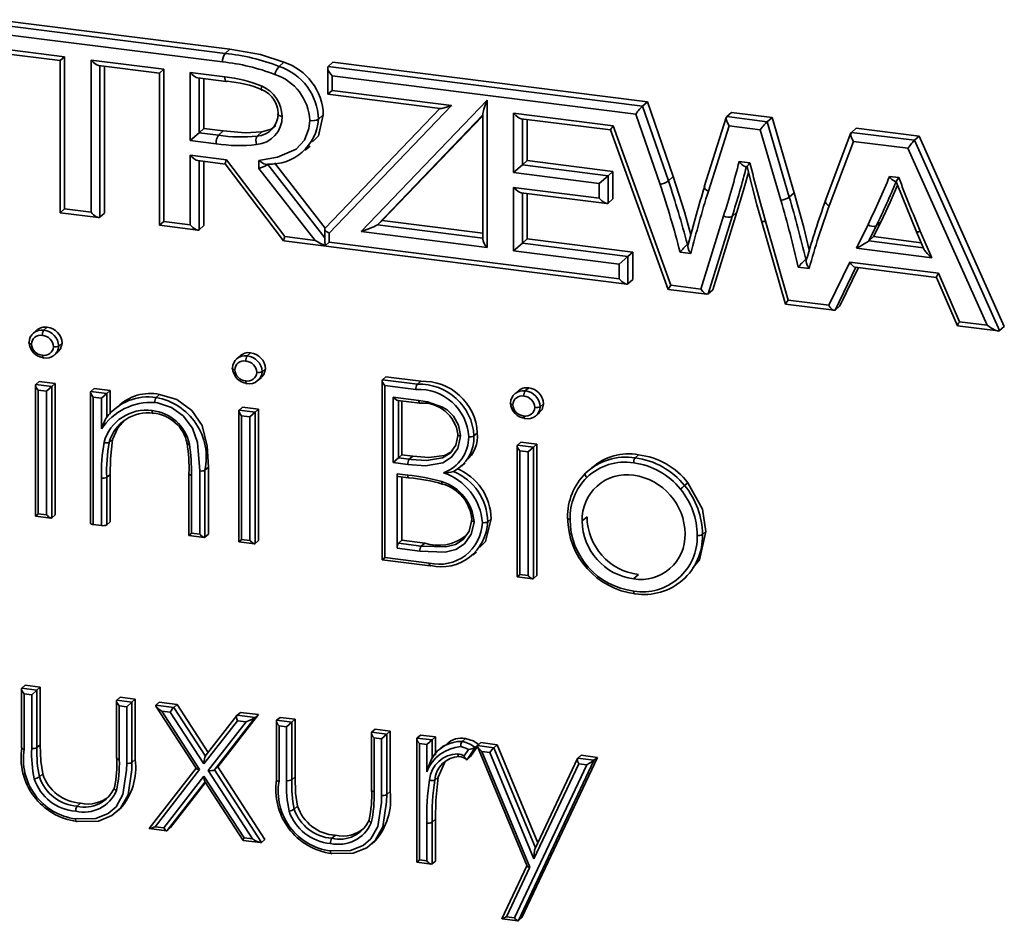
# Model space of a CAD drawing. Units: millimetres. Extents: x 0 to 6300, y 0 to 4455.
# Drawn here: x 5313 to 5386, y 1542 to 1609 of the extents above; entities that cross this region are included whole.
import ezdxf

# ---------------------------------------------------------------- set-up
doc = ezdxf.new("R2010")
doc.units = ezdxf.units.MM
doc.header["$LTSCALE"] = 15
doc.layers.add('KONTUR', color=7, linetype='Continuous', lineweight=35)

msp = doc.modelspace()

# ---------------------------------------------------------------- linework, layer by layer
at = {"layer": 'KONTUR', "color": 7, "linetype": 'Continuous', "lineweight": 35}
for p, q in [((5311.321, 1608.289), (5328.497, 1606.125)), ((5311.675, 1608.601), (5328.85, 1606.437)), ((5328.32, 1605.498), (5311.612, 1607.603)), ((5311.456, 1606.543), (5316.701, 1605.882)), ((5312.008, 1606.148), (5316.378, 1605.597)), ((5328.497, 1606.125), (5328.85, 1606.437)), ((5316.701, 1605.882), (5316.378, 1605.597)), ((5316.378, 1605.597), (5316.378, 1594.42)), ((5316.701, 1605.882), (5316.701, 1594.705)), ((5318.651, 1605.636), (5323.994, 1604.963)), ((5318.651, 1594.46), (5318.651, 1605.636)), ((5332.469, 1605.172), (5332.823, 1605.484)), ((5336.073, 1605.171), (5336.426, 1605.483)), ((5336.426, 1605.483), (5359.533, 1602.572)), ((5319.203, 1605.241), (5323.671, 1604.678)), ((5319.296, 1605.229), (5319.296, 1594.085)), ((5319.649, 1605.185), (5319.649, 1594.397)), ((5323.994, 1604.963), (5323.671, 1604.678)), ((5323.671, 1604.678), (5323.671, 1593.501)), ((5323.994, 1604.963), (5323.994, 1593.787)), ((5325.944, 1604.718), (5328.476, 1604.399)), ((5325.944, 1599.73), (5325.944, 1604.718)), ((5336.04, 1605.082), (5336.04, 1603.12)), ((5336.073, 1605.171), (5359.179, 1602.26)), ((5326.496, 1604.322), (5328.588, 1604.059)), ((5326.589, 1604.311), (5326.589, 1600.298)), ((5326.942, 1604.266), (5326.942, 1600.61)), ((5336.364, 1604.485), (5336.364, 1603.405)), ((5358.675, 1601.674), (5336.364, 1604.485)), ((5336.364, 1603.405), (5336.04, 1603.12)), ((5336.04, 1603.12), (5344.309, 1602.078)), ((5336.364, 1603.405), (5345.149, 1602.298)), ((5338.503, 1593.038), (5347.754, 1602.69)), ((5347.754, 1602.69), (5347.754, 1591.873)), ((5359.179, 1602.26), (5359.533, 1602.572)), ((5359.533, 1602.572), (5361.429, 1597.075)), ((5344.277, 1602.082), (5335.854, 1593.295)), ((5345.149, 1602.298), (5336.152, 1592.912)), ((5347.43, 1601.659), (5347.43, 1592.47)), ((5349.704, 1601.724), (5357.015, 1600.803)), ((5349.704, 1597.368), (5349.704, 1601.724)), ((5360.458, 1596.505), (5358.675, 1601.674)), ((5359.179, 1602.26), (5361.076, 1596.763)), ((5365.362, 1601.481), (5365.715, 1601.793)), ((5365.715, 1601.793), (5368.685, 1601.419)), ((5335.366, 1601.294), (5335.72, 1601.605)), ((5347.43, 1601.602), (5339.7, 1593.537)), ((5347.43, 1601.545), (5340.054, 1593.849)), ((5350.255, 1601.329), (5356.826, 1600.501)), ((5350.348, 1601.317), (5350.348, 1597.936)), ((5350.702, 1601.273), (5350.702, 1598.248)), ((5365.329, 1601.428), (5363.708, 1596.314)), ((5365.362, 1601.481), (5368.331, 1601.107)), ((5368.331, 1601.107), (5368.685, 1601.419)), ((5368.331, 1601.107), (5369.958, 1595.574)), ((5368.685, 1601.419), (5370.311, 1595.885)), ((5326.589, 1600.298), (5325.944, 1599.73)), ((5326.589, 1600.298), (5326.942, 1600.61)), ((5326.589, 1600.298), (5328.015, 1600.118)), ((5326.942, 1600.61), (5328.369, 1600.43)), ((5328.015, 1600.118), (5328.369, 1600.43)), ((5330.854, 1600.056), (5331.208, 1600.368)), ((5356.825, 1600.503), (5361.065, 1588.792)), ((5357.015, 1600.803), (5361.255, 1589.092)), ((5365.53, 1600.81), (5364.008, 1596.008)), ((5367.809, 1600.523), (5365.53, 1600.81)), ((5369.334, 1595.335), (5367.809, 1600.523)), ((5374.485, 1600.28), (5372.592, 1595.269)), ((5374.516, 1600.327), (5374.87, 1600.639)), ((5374.516, 1600.327), (5379.146, 1599.744)), ((5374.87, 1600.639), (5379.5, 1600.056)), ((5327.841, 1599.491), (5325.944, 1599.73)), ((5374.667, 1599.659), (5372.884, 1594.939)), ((5378.675, 1599.154), (5374.667, 1599.659)), ((5379.146, 1599.744), (5379.5, 1600.056)), ((5379.146, 1599.744), (5385.399, 1585.761)), ((5379.5, 1600.056), (5385.753, 1586.073)), ((5334.393, 1599.01), (5334.746, 1599.322)), ((5384.483, 1586.166), (5378.675, 1599.154)), ((5325.944, 1598.65), (5328.609, 1598.314)), ((5325.944, 1593.541), (5325.944, 1598.65)), ((5326.496, 1598.255), (5328.515, 1598)), ((5326.589, 1598.243), (5326.589, 1593.166)), ((5326.942, 1598.198), (5326.942, 1593.478)), ((5328.609, 1598.314), (5332.898, 1592.665)), ((5330.987, 1597.682), (5330.987, 1598.267)), ((5332.127, 1598.086), (5335.858, 1593.299)), ((5350.348, 1597.936), (5350.702, 1598.248)), ((5350.702, 1598.248), (5356.994, 1597.455)), ((5366.271, 1598.187), (5367.065, 1598.087)), ((5328.512, 1598.005), (5332.8, 1592.355)), ((5335.116, 1592.385), (5330.987, 1597.682)), ((5331.631, 1597.997), (5331.631, 1597.956)), ((5331.631, 1597.956), (5335.829, 1592.571)), ((5350.348, 1597.936), (5349.704, 1597.368)), ((5355.996, 1596.575), (5349.704, 1597.368)), ((5350.348, 1597.936), (5356.641, 1597.143)), ((5356.641, 1597.143), (5356.994, 1597.455)), ((5356.994, 1597.455), (5356.994, 1595.432)), ((5366.723, 1597.804), (5366.844, 1597.789)), ((5356.641, 1597.143), (5355.996, 1596.575)), ((5356.641, 1597.143), (5356.641, 1595.121)), ((5361.076, 1596.763), (5361.429, 1597.075)), ((5377.322, 1597.09), (5377.999, 1597.005)), ((5377.73, 1596.713), (5377.817, 1596.702)), ((5349.704, 1596.288), (5355.996, 1595.495)), ((5349.704, 1591.627), (5349.704, 1596.288)), ((5350.255, 1595.893), (5356.548, 1595.1)), ((5350.348, 1595.881), (5350.348, 1592.196)), ((5355.996, 1595.495), (5355.996, 1596.575)), ((5369.958, 1595.574), (5370.311, 1595.885)), ((5350.702, 1595.836), (5350.702, 1592.507)), ((5356.641, 1595.121), (5356.994, 1595.432)), ((5316.701, 1594.705), (5316.378, 1594.42)), ((5316.378, 1594.42), (5319.203, 1594.064)), ((5316.701, 1594.705), (5318.651, 1594.46)), ((5366.104, 1594.463), (5364.338, 1588.767)), ((5365.75, 1594.151), (5366.104, 1594.463)), ((5319.296, 1594.085), (5319.649, 1594.397)), ((5323.994, 1593.787), (5323.671, 1593.501)), ((5323.994, 1593.787), (5325.944, 1593.541)), ((5339.7, 1593.537), (5340.054, 1593.849)), ((5340.054, 1593.849), (5347.43, 1592.92)), ((5363.46, 1588.814), (5365.126, 1594.19)), ((5365.75, 1594.151), (5363.984, 1588.455)), ((5367.91, 1593.816), (5369.666, 1587.708)), ((5368.214, 1593.798), (5369.879, 1588.006)), ((5376.696, 1593.769), (5376.153, 1592.665)), ((5376.342, 1593.457), (5376.696, 1593.769)), ((5323.671, 1593.501), (5326.496, 1593.146)), ((5326.589, 1593.166), (5326.942, 1593.478)), ((5335.829, 1593.232), (5335.829, 1592.39)), ((5347.754, 1591.873), (5338.503, 1593.038)), ((5339.7, 1593.537), (5347.43, 1592.563)), ((5374.889, 1591.818), (5375.741, 1593.554)), ((5376.342, 1593.457), (5375.8, 1592.353)), ((5379.301, 1593.025), (5379.876, 1591.709)), ((5379.583, 1593.068), (5380.434, 1591.12)), ((5332.81, 1592.35), (5358.007, 1589.176)), ((5332.898, 1592.665), (5335.116, 1592.385)), ((5336.152, 1592.255), (5335.877, 1592.013)), ((5336.152, 1592.912), (5336.152, 1592.255)), ((5336.152, 1592.255), (5357.455, 1589.571)), ((5350.348, 1592.196), (5350.702, 1592.507)), ((5350.702, 1592.507), (5358.453, 1591.531)), ((5375.8, 1592.353), (5376.153, 1592.665)), ((5375.8, 1592.353), (5379.816, 1591.847)), ((5376.153, 1592.665), (5379.651, 1592.224)), ((5350.348, 1592.196), (5349.704, 1591.627)), ((5357.455, 1590.651), (5349.704, 1591.627)), ((5350.348, 1592.196), (5358.099, 1591.219)), ((5358.099, 1591.219), (5358.453, 1591.531)), ((5358.453, 1591.531), (5358.453, 1589.508)), ((5362.723, 1591.428), (5361.932, 1591.528)), ((5362.465, 1592.11), (5362.557, 1592.192)), ((5362.465, 1592.11), (5362.534, 1592.101)), ((5380.434, 1591.12), (5374.889, 1591.818)), ((5358.099, 1591.219), (5357.455, 1590.651)), ((5358.099, 1591.219), (5358.099, 1589.196)), ((5371.158, 1591.015), (5371.259, 1591.104)), ((5371.158, 1591.015), (5371.231, 1591.006)), ((5372.85, 1587.631), (5374.393, 1590.801)), ((5374.393, 1590.801), (5380.93, 1589.977)), ((5357.455, 1589.571), (5357.455, 1590.651)), ((5371.408, 1590.334), (5370.615, 1590.434)), ((5374.854, 1590.417), (5373.326, 1587.278)), ((5375.044, 1590.393), (5373.68, 1587.59)), ((5374.787, 1590.426), (5380.762, 1589.673)), ((5358.099, 1589.196), (5358.453, 1589.508)), ((5380.76, 1589.676), (5382.303, 1586.117)), ((5380.93, 1589.977), (5382.473, 1586.419)), ((5361.069, 1588.79), (5363.899, 1588.433)), ((5361.255, 1589.092), (5363.46, 1588.814)), ((5363.984, 1588.455), (5364.338, 1588.767)), ((5369.879, 1588.006), (5372.85, 1587.631)), ((5369.668, 1587.706), (5373.244, 1587.256)), ((5373.326, 1587.278), (5373.68, 1587.59)), ((5314.628, 1585.777), (5314.381, 1585.558)), ((5315.182, 1585.79), (5315.429, 1586.008)), ((5382.307, 1586.114), (5385.291, 1585.738)), ((5382.473, 1586.419), (5384.483, 1586.166)), ((5385.753, 1586.073), (5385.399, 1585.761)), ((5385.753, 1586.069), (5385.399, 1585.757)), ((5385.753, 1586.073), (5385.753, 1586.069)), ((5316.278, 1584.631), (5316.526, 1584.85)), ((5315.999, 1583.996), (5316.246, 1584.215)), ((5329.571, 1583.894), (5329.323, 1583.676)), ((5330.124, 1583.907), (5330.372, 1584.126)), ((5331.221, 1582.749), (5331.468, 1582.967)), ((5330.941, 1582.114), (5331.189, 1582.332)), ((5340.071, 1582.147), (5340.319, 1582.365)), ((5340.071, 1582.147), (5342.627, 1581.825)), ((5340.319, 1582.365), (5342.874, 1582.043)), ((5314.58, 1581.748), (5314.58, 1572.139)), ((5314.599, 1581.802), (5314.847, 1582.02)), ((5314.599, 1581.802), (5315.775, 1581.654)), ((5314.847, 1582.02), (5316.022, 1581.872)), ((5315.775, 1581.654), (5315.388, 1581.313)), ((5315.775, 1581.654), (5316.022, 1581.872)), ((5315.775, 1581.654), (5315.775, 1572.008)), ((5316.022, 1581.872), (5316.022, 1572.227)), ((5318.629, 1581.294), (5318.876, 1581.513)), ((5318.876, 1581.513), (5320.052, 1581.365)), ((5340.052, 1582.093), (5340.052, 1568.93)), ((5342.519, 1581.448), (5340.246, 1581.735)), ((5340.246, 1581.735), (5340.246, 1569.101)), ((5342.627, 1581.825), (5342.874, 1582.043)), ((5350.56, 1581.333), (5350.807, 1581.551)), ((5315.388, 1581.313), (5314.774, 1581.39)), ((5314.774, 1581.39), (5314.774, 1572.31)), ((5315.388, 1572.233), (5315.388, 1581.313)), ((5318.609, 1581.241), (5318.609, 1571.613)), ((5318.629, 1581.294), (5319.804, 1581.146)), ((5318.803, 1580.883), (5318.803, 1571.52)), ((5319.417, 1580.805), (5318.803, 1580.883)), ((5319.804, 1581.146), (5319.417, 1580.805)), ((5319.417, 1578.543), (5319.417, 1580.805)), ((5319.804, 1581.146), (5320.052, 1581.365)), ((5319.804, 1581.146), (5319.804, 1579.407)), ((5320.052, 1581.365), (5320.052, 1579.625)), ((5323.445, 1580.857), (5323.693, 1581.075)), ((5340.86, 1580.869), (5342.737, 1580.633)), ((5340.86, 1576.073), (5340.86, 1580.869)), ((5350.006, 1581.319), (5349.758, 1581.101)), ((5320.602, 1580.195), (5320.354, 1579.977)), ((5329.542, 1579.92), (5329.789, 1580.138)), ((5329.789, 1580.138), (5330.965, 1579.99)), ((5330.717, 1579.771), (5330.965, 1579.99)), ((5330.965, 1579.99), (5330.965, 1570.344)), ((5341.191, 1580.632), (5342.804, 1580.429)), ((5341.247, 1580.625), (5341.247, 1576.414)), ((5341.494, 1580.594), (5341.494, 1576.632)), ((5351.656, 1580.174), (5351.904, 1580.392)), ((5329.523, 1579.866), (5329.523, 1570.257)), ((5329.542, 1579.92), (5330.717, 1579.771)), ((5330.331, 1579.43), (5329.717, 1579.508)), ((5329.717, 1579.508), (5329.717, 1570.428)), ((5330.717, 1579.771), (5330.331, 1579.43)), ((5330.331, 1570.35), (5330.331, 1579.43)), ((5330.717, 1579.771), (5330.717, 1570.126)), ((5351.376, 1579.539), (5351.624, 1579.758)), ((5346.787, 1578.03), (5347.035, 1578.248)), ((5319.985, 1577.554), (5320.233, 1577.772)), ((5349.958, 1577.291), (5349.958, 1567.682)), ((5349.977, 1577.345), (5350.225, 1577.563)), ((5349.977, 1577.345), (5351.152, 1577.197)), ((5350.225, 1577.563), (5351.4, 1577.415)), ((5351.152, 1577.197), (5350.766, 1576.856)), ((5351.152, 1577.197), (5351.4, 1577.415)), ((5351.152, 1577.197), (5351.152, 1567.551)), ((5351.4, 1577.415), (5351.4, 1567.769)), ((5340.86, 1576.073), (5341.247, 1576.414)), ((5341.247, 1576.414), (5341.494, 1576.632)), ((5341.247, 1576.414), (5342.036, 1576.315)), ((5341.494, 1576.632), (5342.284, 1576.533)), ((5342.036, 1576.315), (5342.284, 1576.533)), ((5350.766, 1576.856), (5350.152, 1576.933)), ((5350.152, 1576.933), (5350.152, 1567.853)), ((5350.766, 1567.776), (5350.766, 1576.856)), ((5358.629, 1576.424), (5358.877, 1576.642)), ((5327.024, 1575.517), (5327.271, 1575.735)), ((5327.271, 1575.735), (5327.271, 1570.809)), ((5341.932, 1575.938), (5340.86, 1576.073)), ((5345.888, 1575.816), (5346.135, 1576.034)), ((5355.442, 1575.698), (5355.194, 1575.48)), ((5319.417, 1571.443), (5319.417, 1574.93)), ((5319.804, 1574.988), (5320.052, 1575.207)), ((5319.804, 1574.988), (5319.804, 1571.501)), ((5320.052, 1575.207), (5320.052, 1571.719)), ((5325.829, 1575.242), (5325.829, 1570.722)), ((5326.023, 1575.149), (5326.023, 1570.893)), ((5326.637, 1570.816), (5326.637, 1575.459)), ((5327.024, 1575.517), (5327.024, 1570.591)), ((5341.141, 1575.25), (5341.92, 1575.152)), ((5341.141, 1575.25), (5341.141, 1569.777)), ((5341.209, 1575.046), (5341.988, 1574.947)), ((5341.494, 1575.01), (5341.494, 1570.371)), ((5362.265, 1574.377), (5362.512, 1574.595)), ((5314.774, 1572.31), (5314.58, 1572.139)), ((5314.58, 1572.139), (5315.719, 1571.996)), ((5314.774, 1572.31), (5315.388, 1572.233)), ((5315.775, 1572.008), (5316.022, 1572.227)), ((5354.74, 1571.781), (5355.094, 1572.093)), ((5319.417, 1571.443), (5318.803, 1571.52)), ((5319.804, 1571.501), (5320.052, 1571.719)), ((5347.795, 1571.721), (5348.042, 1571.939)), ((5325.829, 1570.722), (5326.023, 1570.893)), ((5325.829, 1570.722), (5326.968, 1570.579)), ((5326.023, 1570.893), (5326.637, 1570.816)), ((5327.024, 1570.591), (5327.271, 1570.809)), ((5363.577, 1570.782), (5363.824, 1571.001)), ((5329.717, 1570.428), (5329.523, 1570.257)), ((5329.523, 1570.257), (5330.662, 1570.113)), ((5329.717, 1570.428), (5330.331, 1570.35)), ((5330.717, 1570.126), (5330.965, 1570.344)), ((5341.247, 1570.153), (5341.494, 1570.371)), ((5341.247, 1570.153), (5342.92, 1569.942)), ((5341.494, 1570.371), (5343.168, 1570.16)), ((5342.92, 1569.942), (5343.168, 1570.16)), ((5340.246, 1569.101), (5340.052, 1568.93)), ((5340.246, 1569.101), (5343.505, 1568.691)), ((5342.816, 1569.566), (5341.141, 1569.777)), ((5346.727, 1569.263), (5346.975, 1569.481)), ((5340.052, 1568.93), (5343.575, 1568.486)), ((5350.152, 1567.853), (5349.958, 1567.682)), ((5349.958, 1567.682), (5351.097, 1567.539)), ((5350.152, 1567.853), (5350.766, 1567.776)), ((5351.152, 1567.551), (5351.4, 1567.769)), ((5358.518, 1567.532), (5358.871, 1567.843)), ((5362.081, 1567.379), (5362.328, 1567.597)), ((5313.569, 1559.5), (5313.816, 1559.718)), ((5313.816, 1559.718), (5314.927, 1559.579)), ((5313.549, 1559.447), (5313.549, 1555.11)), ((5313.569, 1559.5), (5314.679, 1559.36)), ((5313.743, 1559.088), (5313.743, 1555.018)), ((5314.293, 1559.019), (5313.743, 1559.088)), ((5314.293, 1559.019), (5314.679, 1559.36)), ((5314.293, 1555.075), (5314.293, 1559.019)), ((5314.679, 1559.36), (5314.927, 1559.579)), ((5314.679, 1559.36), (5314.679, 1555.133)), ((5314.927, 1559.579), (5314.927, 1555.351)), ((5320.53, 1558.567), (5320.53, 1554.358)), ((5320.549, 1558.621), (5320.797, 1558.839)), ((5320.549, 1558.621), (5321.66, 1558.481)), ((5320.797, 1558.839), (5321.907, 1558.699)), ((5321.66, 1558.481), (5321.273, 1558.14)), ((5321.66, 1558.481), (5321.907, 1558.699)), ((5321.66, 1558.481), (5321.66, 1554.043)), ((5321.907, 1558.699), (5321.907, 1554.262)), ((5323.405, 1558.261), (5323.653, 1558.479)), ((5323.405, 1558.261), (5324.726, 1558.094)), ((5323.653, 1558.479), (5324.974, 1558.313)), ((5324.726, 1558.094), (5324.974, 1558.313)), ((5324.974, 1558.313), (5327.265, 1554.787)), ((5321.273, 1558.14), (5320.724, 1558.209)), ((5320.724, 1558.209), (5320.724, 1554.264)), ((5321.273, 1553.987), (5321.273, 1558.14)), ((5323.419, 1558.177), (5326.385, 1553.616)), ((5323.844, 1557.816), (5326.633, 1553.527)), ((5324.476, 1557.736), (5323.844, 1557.816)), ((5326.948, 1553.933), (5324.476, 1557.736)), ((5324.726, 1558.094), (5327.053, 1554.514)), ((5330.95, 1557.56), (5327.963, 1553.716)), ((5329.382, 1557.508), (5329.629, 1557.726)), ((5329.629, 1557.726), (5330.95, 1557.56)), ((5330.703, 1557.341), (5330.95, 1557.56)), ((5329.42, 1557.113), (5326.948, 1553.933)), ((5329.373, 1557.499), (5327.045, 1554.503)), ((5327.265, 1553.448), (5330.052, 1557.034)), ((5330.703, 1557.341), (5327.716, 1553.498)), ((5329.382, 1557.508), (5330.703, 1557.341)), ((5330.052, 1557.034), (5329.42, 1557.113)), ((5332.27, 1557.088), (5332.27, 1552.751)), ((5332.29, 1557.142), (5332.537, 1557.36)), ((5332.29, 1557.142), (5333.4, 1557.002)), ((5332.537, 1557.36), (5333.648, 1557.22)), ((5333.013, 1556.661), (5333.4, 1557.002)), ((5333.4, 1557.002), (5333.648, 1557.22)), ((5333.4, 1557.002), (5333.4, 1552.774)), ((5333.648, 1557.22), (5333.648, 1552.992)), ((5332.464, 1556.73), (5332.464, 1552.659)), ((5333.013, 1556.661), (5332.464, 1556.73)), ((5333.013, 1552.716), (5333.013, 1556.661)), ((5339.251, 1556.209), (5339.251, 1551.999)), ((5339.27, 1556.262), (5339.518, 1556.48)), ((5339.27, 1556.262), (5340.381, 1556.122)), ((5339.518, 1556.48), (5340.628, 1556.34)), ((5340.381, 1556.122), (5339.994, 1555.781)), ((5340.381, 1556.122), (5340.628, 1556.34)), ((5340.381, 1556.122), (5340.381, 1551.685)), ((5340.628, 1556.34), (5340.628, 1551.903)), ((5339.994, 1555.781), (5339.445, 1555.85)), ((5339.445, 1555.85), (5339.445, 1551.906)), ((5339.994, 1551.628), (5339.994, 1555.781)), ((5342.582, 1555.789), (5342.582, 1546.711)), ((5342.602, 1555.842), (5342.849, 1556.061)), ((5342.602, 1555.842), (5343.712, 1555.702)), ((5342.776, 1555.431), (5342.776, 1546.882)), ((5343.326, 1555.361), (5342.776, 1555.431)), ((5342.849, 1556.061), (5343.96, 1555.921)), ((5343.326, 1555.361), (5343.712, 1555.702)), ((5343.326, 1553.362), (5343.326, 1555.361)), ((5343.712, 1555.702), (5343.96, 1555.921)), ((5343.712, 1555.702), (5343.712, 1554.361)), ((5343.96, 1555.921), (5343.96, 1554.579)), ((5345.919, 1555.584), (5346.166, 1555.803)), ((5346.885, 1555.15), (5347.133, 1555.369)), ((5347.044, 1555.283), (5347.292, 1555.501)), ((5347.133, 1555.369), (5347.12, 1555.35)), ((5347.292, 1555.501), (5348.489, 1555.35)), ((5314.679, 1555.133), (5314.927, 1555.351)), ((5344.561, 1555.28), (5344.313, 1555.061)), ((5346.059, 1554.531), (5346.38, 1555.001)), ((5346.885, 1555.15), (5346.276, 1554.258)), ((5347.035, 1555.225), (5346.523, 1554.476)), ((5347.042, 1555.206), (5350.685, 1546.439)), ((5347.044, 1555.283), (5348.241, 1555.132)), ((5347.369, 1554.852), (5350.902, 1546.351)), ((5347.952, 1554.779), (5347.369, 1554.852)), ((5351.195, 1546.977), (5347.952, 1554.779)), ((5348.241, 1555.132), (5348.489, 1555.35)), ((5348.241, 1555.132), (5351.3, 1547.772)), ((5348.489, 1555.35), (5351.48, 1548.153)), ((5321.66, 1554.043), (5321.907, 1554.262)), ((5346.276, 1554.258), (5346.523, 1554.476)), ((5355.606, 1554.193), (5350.058, 1542.43)), ((5355.854, 1554.412), (5350.306, 1542.649)), ((5354.487, 1553.955), (5351.195, 1546.977)), ((5354.395, 1554.332), (5351.283, 1547.736)), ((5354.411, 1554.355), (5354.659, 1554.573)), ((5354.411, 1554.355), (5355.606, 1554.204)), ((5355.072, 1553.882), (5354.487, 1553.955)), ((5354.659, 1554.573), (5355.854, 1554.422)), ((5355.854, 1554.422), (5355.606, 1554.204)), ((5355.854, 1554.412), (5355.606, 1554.193)), ((5355.854, 1554.422), (5355.854, 1554.412)), ((5314.855, 1552.979), (5315.103, 1553.198)), ((5326.371, 1553.636), (5322.922, 1549.199)), ((5326.633, 1553.527), (5323.368, 1549.327)), ((5330.528, 1548.425), (5327.265, 1553.448)), ((5327.716, 1553.498), (5327.963, 1553.716)), ((5327.716, 1553.498), (5331.179, 1548.167)), ((5327.963, 1553.716), (5331.426, 1548.385)), ((5349.771, 1542.643), (5355.072, 1553.882)), ((5324, 1549.247), (5326.948, 1553.04)), ((5327.032, 1552.618), (5324.25, 1549.04)), ((5327.067, 1552.563), (5324.498, 1549.258)), ((5326.948, 1553.04), (5329.896, 1548.505)), ((5327.005, 1552.659), (5329.825, 1548.32)), ((5333.4, 1552.774), (5333.648, 1552.992)), ((5343.911, 1552.754), (5344.158, 1552.972)), ((5340.381, 1551.685), (5340.628, 1551.903)), ((5317.632, 1550.833), (5317.879, 1551.051)), ((5320.557, 1550.415), (5320.805, 1550.633)), ((5333.576, 1550.621), (5333.824, 1550.839)), ((5343.326, 1546.813), (5343.326, 1549.593)), ((5343.712, 1549.651), (5343.96, 1549.869)), ((5343.712, 1549.651), (5343.712, 1546.588)), ((5343.96, 1549.869), (5343.96, 1546.806)), ((5322.927, 1549.187), (5324.204, 1549.026)), ((5323.368, 1549.327), (5324, 1549.247)), ((5324.25, 1549.04), (5324.498, 1549.258)), ((5329.83, 1548.317), (5331.106, 1548.157)), ((5329.896, 1548.505), (5330.528, 1548.425)), ((5331.179, 1548.167), (5331.426, 1548.385)), ((5336.352, 1548.475), (5336.6, 1548.693)), ((5339.278, 1548.056), (5339.526, 1548.275)), ((5342.582, 1546.711), (5342.776, 1546.882)), ((5342.582, 1546.711), (5343.657, 1546.575)), ((5342.776, 1546.882), (5343.326, 1546.813)), ((5343.712, 1546.588), (5343.96, 1546.806)), ((5350.68, 1546.453), (5348.846, 1542.568)), ((5350.902, 1546.351), (5349.186, 1542.716)), ((5348.849, 1542.563), (5350.009, 1542.417)), ((5349.186, 1542.716), (5349.771, 1542.643)), ((5350.058, 1542.43), (5350.306, 1542.649))]:
    msp.add_line(p, q, dxfattribs=at)
at = {"layer": 'KONTUR', "color": 7, "linetype": 'Continuous', "lineweight": 35, "flags": 128}
for points in [[(5328.85, 1606.437), (5331.092, 1606.038), (5332.823, 1605.484)], [(5328.476, 1604.399), (5328.477, 1604.36), (5328.48, 1604.299), (5328.502, 1604.173), (5328.541, 1604.089), (5328.588, 1604.061)], [(5328.588, 1604.061), (5328.592, 1604.058), (5328.65, 1604.083)], [(5331.216, 1603.718), (5331.21, 1603.7), (5331.185, 1603.629), (5331.157, 1603.517), (5331.156, 1603.446), (5331.182, 1603.424), (5331.231, 1603.451)], [(5332.688, 1601.504), (5332.673, 1601.506), (5332.59, 1601.521), (5332.467, 1601.558), (5332.389, 1601.608), (5332.365, 1601.663), (5332.397, 1601.717)], [(5330.987, 1598.267), (5332.346, 1598.493), (5333.728, 1599.101), (5334.335, 1599.748), (5334.667, 1600.598), (5334.722, 1601.197)], [(5335.72, 1601.605), (5335.36, 1600.081), (5334.921, 1599.631)], [(5328.369, 1600.43), (5329.971, 1600.294), (5331.208, 1600.368)], [(5331.208, 1600.368), (5331.879, 1600.569), (5332.238, 1600.841)], [(5331.631, 1597.997), (5331.563, 1597.97), (5331.468, 1597.979), (5331.349, 1598.02), (5331.199, 1598.103), (5331.022, 1598.236), (5330.99, 1598.264), (5330.987, 1598.267)], [(5366.96, 1597.39), (5366.597, 1596.069), (5366.104, 1594.463)], [(5366.854, 1597.799), (5367.577, 1594.993), (5367.911, 1593.816)], [(5361.429, 1597.075), (5362.249, 1594.477), (5362.716, 1592.792)], [(5377.815, 1596.707), (5377.888, 1596.517), (5379.313, 1593.029)], [(5364.008, 1596.008), (5363.963, 1596.029), (5363.914, 1596.054), (5363.798, 1596.134), (5363.725, 1596.217), (5363.704, 1596.295), (5363.713, 1596.312)], [(5370.311, 1595.885), (5371.017, 1593.337), (5371.426, 1591.674)], [(5377.913, 1596.456), (5377.368, 1595.197), (5376.696, 1593.769)], [(5372.884, 1594.939), (5372.85, 1594.956), (5372.791, 1594.989), (5372.677, 1595.076), (5372.606, 1595.164), (5372.586, 1595.245), (5372.598, 1595.266)], [(5367.91, 1593.816), (5367.92, 1593.802), (5367.949, 1593.788), (5367.994, 1593.781), (5368.056, 1593.78), (5368.13, 1593.786), (5368.214, 1593.798)], [(5362.723, 1591.428), (5362.721, 1591.432), (5362.696, 1591.467), (5362.586, 1591.66), (5362.522, 1591.819), (5362.496, 1591.941), (5362.499, 1592.037), (5362.534, 1592.101)], [(5371.408, 1590.334), (5371.406, 1590.337), (5371.385, 1590.368), (5371.278, 1590.56), (5371.216, 1590.72), (5371.191, 1590.844), (5371.195, 1590.941), (5371.231, 1591.006)], [(5314.096, 1584.906), (5314.076, 1584.873), (5314.091, 1584.84), (5314.138, 1584.811), (5314.211, 1584.788), (5314.261, 1584.779), (5314.271, 1584.778)], [(5316.526, 1584.85), (5316.413, 1584.417), (5316.229, 1584.233)], [(5315.182, 1583.759), (5315.147, 1583.744), (5315.115, 1583.763), (5315.092, 1583.813), (5315.078, 1583.889), (5315.076, 1583.938), (5315.075, 1583.949)], [(5329.213, 1582.895), (5329.204, 1582.896), (5329.154, 1582.905), (5329.08, 1582.928), (5329.034, 1582.958), (5329.019, 1582.991), (5329.038, 1583.024)], [(5331.468, 1582.967), (5331.356, 1582.534), (5331.171, 1582.35)], [(5330.018, 1582.066), (5330.018, 1582.056), (5330.021, 1582.006), (5330.034, 1581.93), (5330.058, 1581.88), (5330.089, 1581.862), (5330.124, 1581.877)], [(5323.693, 1581.075), (5324.953, 1580.706), (5326.05, 1579.908), (5326.817, 1578.784), (5327.193, 1577.267), (5327.271, 1575.735)], [(5326.637, 1575.459), (5326.467, 1577.552), (5326.104, 1578.598), (5325.416, 1579.501), (5324.564, 1580.11), (5323.532, 1580.448), (5323.339, 1580.48)], [(5342.737, 1580.633), (5343.376, 1580.525), (5344.486, 1580.135), (5344.807, 1579.936), (5345.288, 1579.48), (5345.656, 1578.819), (5345.78, 1578.206), (5345.787, 1578.024)], [(5342.804, 1580.43), (5342.776, 1580.447), (5342.753, 1580.497), (5342.74, 1580.573), (5342.738, 1580.605), (5342.737, 1580.633)], [(5342.842, 1580.444), (5342.807, 1580.429), (5342.804, 1580.43)], [(5349.649, 1580.321), (5349.639, 1580.322), (5349.589, 1580.331), (5349.515, 1580.353), (5349.469, 1580.383), (5349.454, 1580.416), (5349.473, 1580.449)], [(5351.904, 1580.392), (5351.791, 1579.96), (5351.606, 1579.775)], [(5323.241, 1579.698), (5323.206, 1579.683), (5323.175, 1579.702), (5323.151, 1579.752), (5323.138, 1579.827), (5323.136, 1579.873), (5323.136, 1579.887)], [(5350.56, 1579.302), (5350.524, 1579.287), (5350.493, 1579.306), (5350.47, 1579.356), (5350.456, 1579.432), (5350.453, 1579.481), (5350.453, 1579.492)], [(5321.123, 1579.175), (5320.615, 1578.624), (5320.233, 1577.772)], [(5345.787, 1578.024), (5345.781, 1577.887), (5345.597, 1577.116), (5345.128, 1576.461), (5344.493, 1576.051), (5343.238, 1575.843), (5341.932, 1575.938)], [(5342.036, 1576.315), (5342.177, 1576.299), (5343.309, 1576.221), (5344.466, 1576.411), (5345.03, 1576.775), (5345.445, 1577.353), (5345.607, 1578.03), (5345.612, 1578.154)], [(5345.612, 1578.154), (5345.593, 1578.121), (5345.607, 1578.088), (5345.654, 1578.058), (5345.727, 1578.034), (5345.774, 1578.026), (5345.787, 1578.024)], [(5320.233, 1577.772), (5320.073, 1576.347), (5320.052, 1575.207)], [(5325.709, 1577.489), (5325.69, 1577.459), (5325.703, 1577.437), (5325.747, 1577.424), (5325.819, 1577.423), (5325.862, 1577.426), (5325.876, 1577.427)], [(5342.284, 1576.533), (5343.479, 1576.44), (5344.633, 1576.597), (5345.13, 1576.869), (5345.225, 1576.967)], [(5325.848, 1575.276), (5325.833, 1575.258), (5325.829, 1575.242)], [(5325.829, 1575.242), (5325.829, 1575.239), (5325.837, 1575.219), (5325.855, 1575.201), (5325.885, 1575.184), (5325.924, 1575.17), (5325.97, 1575.158), (5326.023, 1575.149)], [(5341.209, 1575.046), (5341.206, 1575.046), (5341.188, 1575.056), (5341.172, 1575.077), (5341.158, 1575.108), (5341.149, 1575.149), (5341.143, 1575.196), (5341.141, 1575.25)], [(5341.988, 1574.947), (5341.985, 1574.948), (5341.967, 1574.958), (5341.95, 1574.979), (5341.937, 1575.01), (5341.928, 1575.05), (5341.922, 1575.098), (5341.92, 1575.152)], [(5342.026, 1574.962), (5342.005, 1574.949), (5341.988, 1574.947)], [(5355.084, 1574.976), (5355.073, 1574.988), (5355.041, 1575.026), (5354.99, 1575.105), (5354.962, 1575.181), (5354.959, 1575.243), (5354.983, 1575.286)], [(5344.476, 1574.498), (5344.445, 1574.482), (5344.424, 1574.498), (5344.416, 1574.544), (5344.423, 1574.615), (5344.431, 1574.659), (5344.434, 1574.671)], [(5362.512, 1574.595), (5363.574, 1572.662), (5363.824, 1571.001)], [(5353.671, 1572.03), (5353.652, 1571.997), (5353.666, 1571.964), (5353.713, 1571.934), (5353.786, 1571.911), (5353.831, 1571.903), (5353.846, 1571.901)], [(5318.803, 1571.52), (5318.751, 1571.529), (5318.704, 1571.541), (5318.665, 1571.555), (5318.636, 1571.572), (5318.617, 1571.591), (5318.61, 1571.61), (5318.609, 1571.613)], [(5346.794, 1571.736), (5346.791, 1571.664), (5346.59, 1570.804), (5346.08, 1570.108), (5345.452, 1569.698), (5344.67, 1569.496), (5342.816, 1569.566)], [(5342.92, 1569.942), (5343.029, 1569.93), (5344.712, 1569.873), (5345.42, 1570.055), (5345.983, 1570.423), (5346.44, 1571.046), (5346.619, 1571.869)], [(5346.619, 1571.869), (5346.6, 1571.836), (5346.615, 1571.802), (5346.661, 1571.771), (5346.735, 1571.747), (5346.781, 1571.738), (5346.794, 1571.736)], [(5348.042, 1571.939), (5347.637, 1570.286), (5347.217, 1569.866)], [(5363.824, 1571.001), (5363.363, 1568.93), (5362.87, 1568.346)], [(5343.575, 1568.487), (5343.546, 1568.505), (5343.522, 1568.555), (5343.508, 1568.631), (5343.505, 1568.664), (5343.505, 1568.691)], [(5343.613, 1568.501), (5343.578, 1568.486), (5343.575, 1568.487)], [(5358.629, 1566.44), (5358.594, 1566.425), (5358.563, 1566.444), (5358.539, 1566.494), (5358.526, 1566.569), (5358.523, 1566.615), (5358.523, 1566.629)], [(5346.166, 1555.803), (5346.728, 1555.622), (5347.133, 1555.369)], [(5313.55, 1555.11), (5313.564, 1555.079), (5313.611, 1555.05), (5313.684, 1555.028), (5313.712, 1555.022), (5313.743, 1555.018)], [(5314.927, 1555.351), (5314.963, 1554.147), (5315.103, 1553.198)], [(5345.6, 1554.682), (5345.6, 1554.672), (5345.603, 1554.621), (5345.617, 1554.545), (5345.641, 1554.495), (5345.673, 1554.477), (5345.708, 1554.492)], [(5317.516, 1549.904), (5319, 1549.932), (5319.916, 1550.295), (5320.487, 1550.788), (5320.999, 1551.699), (5321.264, 1553.473), (5321.273, 1553.987)], [(5321.66, 1554.043), (5321.65, 1553.522), (5321.372, 1551.671), (5320.815, 1550.68), (5320.192, 1550.142), (5319.192, 1549.745), (5317.622, 1549.715)], [(5320.724, 1554.264), (5320.671, 1554.273), (5320.625, 1554.285), (5320.586, 1554.3), (5320.557, 1554.317), (5320.538, 1554.335), (5320.53, 1554.355), (5320.53, 1554.358)], [(5344.912, 1554.3), (5344.645, 1554.067), (5344.158, 1552.972)], [(5346.059, 1554.531), (5346.06, 1554.528), (5346.1, 1554.424), (5346.157, 1554.317), (5346.206, 1554.262), (5346.243, 1554.246), (5346.276, 1554.258)], [(5332.271, 1552.751), (5332.285, 1552.721), (5332.331, 1552.691), (5332.405, 1552.669), (5332.433, 1552.664), (5332.464, 1552.659)], [(5333.648, 1552.992), (5333.684, 1551.788), (5333.824, 1550.839)], [(5344.158, 1552.972), (5343.981, 1551.248), (5343.96, 1549.869)], [(5320.525, 1551.974), (5320.515, 1551.979), (5320.469, 1552.004), (5320.4, 1552.056), (5320.358, 1552.109), (5320.346, 1552.157), (5320.366, 1552.195)], [(5339.445, 1551.906), (5339.392, 1551.914), (5339.345, 1551.926), (5339.307, 1551.941), (5339.277, 1551.958), (5339.259, 1551.977), (5339.251, 1551.996), (5339.251, 1551.999)], [(5336.237, 1547.546), (5337.721, 1547.573), (5338.637, 1547.936), (5339.208, 1548.429), (5339.72, 1549.34), (5339.985, 1551.115), (5339.994, 1551.628)], [(5340.381, 1551.685), (5340.371, 1551.163), (5340.093, 1549.313), (5339.535, 1548.321), (5338.913, 1547.783), (5337.912, 1547.387), (5336.343, 1547.356)], [(5317.622, 1549.715), (5317.587, 1549.7), (5317.556, 1549.719), (5317.532, 1549.769), (5317.518, 1549.845), (5317.516, 1549.882), (5317.516, 1549.904)], [(5339.246, 1549.615), (5339.236, 1549.62), (5339.19, 1549.646), (5339.121, 1549.697), (5339.078, 1549.75), (5339.067, 1549.798), (5339.087, 1549.837)], [(5336.343, 1547.356), (5336.307, 1547.341), (5336.276, 1547.36), (5336.253, 1547.41), (5336.239, 1547.486), (5336.237, 1547.524), (5336.237, 1547.546)]]:
    msp.add_lwpolyline(points, dxfattribs=at)
at = {"layer": 'KONTUR', "color": 7, "linetype": 'Continuous', "lineweight": 35}
for centre, radius, start, end in [((5329.302, 1605.56), 0.984, 144.93096, 183.59317), ((5326.956, 1590.955), 15.248, 68.8038, 84.20243), ((5326.838, 1590.799), 14.774, 68.90531, 84.24301), ((5331.497, 1601.472), 4.225, 1.8118, 71.70705), ((5333.706, 1604.134), 1.614, 139.98882, 163.86723), ((5330.993, 1601.036), 3.733, 2.48146, 71.85539), ((5331.146, 1601.162), 4.222, 1.78136, 71.73749), ((5327.601, 1595.026), 9.414, 67.41738, 84.66545), ((5327.886, 1595.379), 8.738, 67.49369, 84.9847), ((5330.204, 1601.448), 2.485, 1.29197, 65.9623), ((5330.462, 1601.675), 1.936, 1.24691, 66.57964), ((5330.763, 1601.687), 1.634, 273.18712, 1.06216), ((5330.654, 1601.46), 2.035, 274.57853, 1.23926), ((5331.818, 1601.55), 3.558, 267.00022, 355.86944), ((5334.901, 1602.202), 1.021, 259.89296, 297.11968), ((5328.854, 1599.547), 1.015, 145.7518, 183.19209), ((5329.541, 1610.225), 10.868, 261.00122, 276.74175), ((5329.67, 1610.764), 10.774, 261.16652, 276.31217), ((5331.513, 1599.703), 0.747, 151.81676, 201.27317), ((5296.708, 1615.951), 71.796, 342.35575, 345.67465), ((5367.032, 1598.635), 0.883, 210.51172, 249.56756), ((5368.416, 1596.833), 1.844, 137.14205, 148.5253), ((5483.769, 1627.054), 120.246, 193.93936, 196.0551), ((5305.267, 1613.607), 63.536, 342.16838, 345.58875), ((5360.1, 1598.23), 1.762, 281.70696, 303.60155), ((5289.242, 1572.784), 75.73, 14.78547, 18.45978), ((5316.609, 1622.106), 65.665, 334.22635, 337.60687), ((5324.519, 1618.712), 57.65, 334.01851, 337.55741), ((5378.026, 1597.449), 0.79, 207.05135, 248.07074), ((5378.879, 1596.268), 1.148, 140.09471, 157.43399), ((5474.804, 1633.664), 103.514, 200.7409, 203.08998), ((5290.511, 1573.084), 73.764, 14.47951, 18.51247), ((5435.99, 1573.628), 75.743, 162.53775, 165.88387), ((5444.433, 1570.97), 84.232, 162.707, 165.94336), ((5369.096, 1596.894), 1.576, 278.67359, 303.131), ((5286.98, 1571.198), 85.818, 12.95245, 16.33538), ((5291.13, 1572.377), 82.17, 13.10979, 16.39743), ((5432.432, 1573.624), 63.622, 160.07215, 164.14479), ((5438.031, 1571.527), 69.226, 160.23282, 164.23593), ((5365.477, 1594.806), 0.71, 240.32968, 292.60692), ((5376.128, 1594.042), 0.623, 231.62065, 290.08167), ((5379.393, 1593.401), 0.384, 257.1588, 299.68213), ((5367.406, 1587.056), 7.068, 134.35468, 140.75664), ((5376.727, 1585.261), 8.007, 134.06479, 139.76093), ((5315.026, 1584.872), 0.931, 80.37823, 177.89569), ((5315.246, 1585.227), 0.802, 76.80097, 138.47147), ((5315.689, 1585.444), 0.614, 145.67902, 182.81779), ((5315.054, 1584.571), 1.226, 2.81247, 84.02742), ((5315.304, 1584.792), 1.223, 2.71388, 84.12601), ((5385.309, 1585.859), 0.136, 304.85255, 311.56403), ((5314.943, 1584.753), 0.673, 78.68169, 177.9284), ((5314.995, 1584.52), 0.897, 3.44439, 84.87932), ((5315.32, 1584.978), 1.226, 183.34749, 263.53277), ((5315.166, 1584.842), 0.897, 184.08447, 264.23585), ((5315.206, 1584.623), 0.687, 259.01424, 355.87273), ((5315.346, 1584.678), 0.934, 259.87176, 357.1055), ((5315.999, 1585.177), 0.613, 259.86915, 297.08531), ((5329.969, 1582.989), 0.931, 80.37823, 177.89569), ((5330.189, 1583.345), 0.802, 76.80097, 138.47147), ((5330.632, 1583.561), 0.614, 145.67902, 182.81779), ((5329.997, 1582.689), 1.226, 2.81247, 84.02742), ((5330.247, 1582.909), 1.223, 2.71388, 84.12601), ((5330.262, 1583.095), 1.226, 183.34749, 263.53277), ((5329.886, 1582.871), 0.673, 78.68169, 177.9284), ((5330.108, 1582.959), 0.897, 184.08447, 264.23585), ((5329.938, 1582.637), 0.897, 3.44439, 84.87932), ((5330.149, 1582.74), 0.687, 259.01424, 355.87273), ((5330.289, 1582.796), 0.934, 259.87176, 357.1055), ((5330.942, 1583.295), 0.613, 259.86915, 297.08531), ((5343.113, 1581.482), 0.595, 144.83774, 183.25565), ((5342.716, 1577.763), 3.69, 3.22684, 93.05646), ((5342.784, 1577.819), 4.008, 3.00756, 92.25634), ((5343.041, 1578.048), 3.998, 2.86574, 92.39815), ((5350.624, 1580.77), 0.802, 76.80097, 138.47147), ((5350.682, 1580.334), 1.223, 2.71388, 84.12601), ((5322.873, 1576.996), 3.902, 81.57351, 141.86096), ((5322.993, 1577.776), 3.373, 78.02673, 134.67646), ((5323.953, 1580.51), 0.615, 145.63712, 182.71329), ((5322.638, 1576.447), 4.483, 348.03203, 79.62141), ((5350.404, 1580.415), 0.931, 80.37823, 177.89569), ((5350.321, 1580.296), 0.673, 78.68169, 177.9284), ((5351.067, 1580.986), 0.614, 145.67902, 182.81779), ((5350.373, 1580.062), 0.897, 3.44439, 84.87932), ((5350.432, 1580.114), 1.226, 2.81247, 84.02742), ((5323.06, 1576.106), 4.383, 86.36089, 146.21921), ((5342.989, 1577.802), 2.646, 7.64698, 93.20156), ((5350.698, 1580.521), 1.226, 183.34749, 263.53277), ((5350.543, 1580.384), 0.897, 184.08447, 264.23585), ((5350.584, 1580.166), 0.687, 259.01424, 355.87273), ((5350.724, 1580.221), 0.934, 259.87176, 357.1055), ((5351.377, 1580.72), 0.613, 259.86915, 297.08531), ((5322.942, 1577.483), 3.68, 148.48769, 163.25595), ((5322.687, 1576.727), 3.192, 81.90843, 164.76906), ((5322.831, 1576.776), 2.951, 82.02438, 164.71101), ((5322.834, 1576.795), 3.107, 11.74375, 84.41971), ((5322.986, 1576.93), 2.78, 11.59632, 84.74417), ((5343.605, 1577.955), 2.795, 289.95723, 0.32299), ((5343.943, 1577.928), 2.846, 297.86982, 2.04601), ((5344.783, 1577.985), 2.267, 308.39124, 6.67332), ((5346.506, 1578.577), 0.615, 260.08513, 297.17919), ((5333.274, 1575.256), 13.86, 170.40882, 181.34947), ((5319.81, 1577.988), 0.468, 244.4125, 292.01436), ((5332.472, 1575.384), 12.674, 170.14041, 181.78866), ((5313.838, 1575.632), 12.015, 358.30415, 8.8888), ((5313.812, 1575.506), 12.216, 358.32681, 9.05003), ((5357.949, 1572.192), 4.286, 80.86751, 133.78617), ((5358.132, 1572.74), 3.972, 79.19262, 132.30822), ((5359.135, 1576.078), 0.613, 145.67588, 182.87274), ((5357.878, 1570.837), 5.637, 38.89597, 82.3417), ((5358.232, 1571.245), 5.435, 38.04723, 83.19045), ((5342.539, 1575.973), 0.608, 145.77084, 183.28483), ((5344.035, 1571.909), 4.008, 0.43182, 68.22925), ((5357.875, 1572.074), 4.027, 80.7344, 133.8704), ((5357.856, 1570.85), 5.24, 38.58763, 82.68367), ((5319.529, 1575.502), 0.583, 258.9681, 298.14617), ((5326.746, 1576.045), 0.597, 259.42608, 297.68826), ((5340.292, 1559.807), 15.431, 74.43011, 83.94661), ((5340.548, 1560.477), 14.561, 74.34829, 84.17375), ((5344.723, 1577.005), 1.685, 264.42528, 289.07423), ((5343.207, 1571.337), 4.213, 4.42581, 71.27937), ((5343.77, 1571.679), 4.025, 0.60044, 68.06063), ((5358.106, 1572.136), 4.436, 134.75082, 181.36761), ((5358.027, 1572.004), 4.183, 134.71319, 181.41434), ((5358.026, 1571.895), 3.288, 81.40307, 182.00004), ((5357.888, 1570.784), 4.408, 0.5786, 81.78652), ((5343.457, 1571.469), 3.348, 4.56521, 73.02046), ((5343.716, 1571.69), 2.909, 3.53666, 74.84974), ((5355.425, 1582.343), 10.5, 308.43669, 310.65252), ((5357.912, 1570.752), 5.665, 0.30821, 39.7856), ((5357.849, 1570.699), 5.341, 0.26497, 39.80735), ((5359.325, 1572.051), 5.655, 180.21477, 262.92632), ((5359.421, 1572.136), 4.327, 180.57112, 262.70637), ((5319.528, 1572.023), 0.591, 259.22613, 297.8883), ((5344.235, 1571.78), 3.174, 256.69132, 357.88326), ((5344.377, 1571.834), 3.419, 257.08644, 358.10595), ((5347.514, 1572.267), 0.614, 260.00676, 297.15519), ((5359.174, 1571.918), 5.328, 180.18286, 262.9831), ((5359.067, 1571.824), 4.327, 180.57112, 262.70637), ((5344.186, 1573.151), 3.159, 251.20768, 308.34497), ((5359.062, 1570.721), 3.235, 260.31792, 1.91216), ((5359.165, 1570.605), 4.027, 260.8315, 1.68834), ((5359.305, 1570.659), 4.273, 260.89114, 1.65194), ((5363.296, 1571.329), 0.615, 260.06341, 297.1776), ((5341.73, 1569.814), 0.591, 144.93094, 183.59311), ((5343.423, 1569.6), 0.608, 145.75866, 183.25684), ((5345.814, 1553.173), 2.414, 87.50949, 150.51873), ((5345.851, 1554.378), 1.46, 77.51848, 136.34283), ((5346.428, 1555.235), 0.618, 145.60395, 182.56028), ((5345.466, 1553.283), 2.346, 52.76313, 78.8734), ((5318.238, 1554.403), 4.728, 170.96723, 262.50705), ((5318.091, 1554.277), 4.41, 170.33197, 262.5046), ((5323.762, 1554.745), 9.475, 178.00579, 191.63433), ((5314.403, 1555.655), 0.591, 259.22649, 297.88776), ((5323.943, 1554.806), 9.269, 177.97987, 191.36521), ((5346.027, 1552.32), 2.896, 94.2822, 158.90626), ((5345.621, 1552.586), 2.096, 90.56086, 175.10194), ((5345.367, 1553.193), 1.507, 62.64526, 81.10255), ((5345.557, 1553.621), 1.607, 59.1663, 80.8864), ((5346.202, 1556.534), 1.543, 276.64318, 296.29493), ((5311.868, 1554.011), 8.69, 347.93831, 2.52055), ((5311.905, 1553.877), 8.828, 347.54825, 2.51154), ((5317.315, 1553.685), 4.628, 318.83001, 7.16352), ((5321.383, 1554.585), 0.608, 259.60571, 297.08064), ((5347.313, 1552.392), 4.103, 151.33264, 166.32548), ((5345.79, 1552.608), 1.885, 92.50765, 175.55347), ((5345.401, 1552.942), 1.58, 56.40135, 78.808), ((5355.69, 1554.111), 0.125, 131.92873, 142.38685), ((5318.097, 1554.202), 3.158, 198.54592, 266.04408), ((5314.319, 1553.806), 0.985, 279.48697, 302.97835), ((5317.811, 1553.96), 3.515, 198.68049, 265.3389), ((5317.882, 1554.026), 3.203, 199.0754, 265.51459), ((5336.959, 1552.044), 4.728, 170.96723, 262.50705), ((5336.812, 1551.919), 4.41, 170.33197, 262.5046), ((5342.482, 1552.386), 9.475, 178.00579, 191.63433), ((5333.124, 1553.296), 0.591, 259.22649, 297.88776), ((5342.664, 1552.447), 9.269, 177.97987, 191.36521), ((5359.86, 1550.107), 16.543, 170.75294, 181.77934), ((5343.734, 1553.189), 0.47, 244.62016, 292.1052), ((5360.105, 1550.161), 16.401, 170.90384, 181.7829), ((5318.114, 1553.017), 2.627, 257.06734, 336.60513), ((5318.197, 1553.123), 2.359, 256.11998, 336.83831), ((5330.589, 1551.652), 8.69, 347.93831, 2.52055), ((5330.626, 1551.519), 8.828, 347.54825, 2.51154), ((5336.036, 1551.326), 4.628, 318.83001, 7.16352), ((5318.417, 1553.389), 2.399, 257.03341, 312.26603), ((5340.104, 1552.226), 0.608, 259.60571, 297.08064), ((5318.138, 1550.487), 0.613, 145.68761, 182.87719), ((5333.04, 1551.447), 0.985, 279.48697, 302.97835), ((5336.532, 1551.601), 3.515, 198.68049, 265.3389), ((5336.603, 1551.667), 3.203, 199.0754, 265.51459), ((5336.818, 1551.844), 3.158, 198.54592, 266.04408), ((5336.834, 1550.658), 2.627, 257.06734, 336.60513), ((5336.918, 1550.764), 2.359, 256.11998, 336.83831), ((5343.436, 1550.173), 0.59, 259.1733, 297.8737), ((5337.138, 1551.031), 2.399, 257.03341, 312.26603), ((5336.859, 1548.129), 0.613, 145.68761, 182.87719)]:
    msp.add_arc(centre, radius, start, end, dxfattribs=at)
for centre, major_axis, ratio, start_param, end_param in [((5318.828, 1605.792), (-0.468, 0.53), 0.333333, 1.570796, 2.780226), ((5326.121, 1604.874), (-0.468, 0.53), 0.333333, 1.570796, 2.780226), ((5336.54, 1604.641), (-0.468, 0.53), 0.333333, 0, 1.570796), ((5347.93, 1602.846), (0.49, 1.219), 0.081639, 1.731725, 2.941154), ((5345.326, 1602.454), (1.035, 0.367), 0.081641, 3.30254, 4.51197), ((5349.88, 1601.88), (-0.468, 0.53), 0.333333, 1.570796, 2.780226), ((5358.851, 1601.83), (0.371, 0.457), 0.072114, 0.40621, 1.977007), ((5365.707, 1600.966), (-0.335, 0.523), 0.375683, 0.058046, 1.628842), ((5367.986, 1600.679), (0.387, 0.455), 0.061094, 0.401352, 1.972148), ((5357.192, 1600.959), (0.366, 0.457), 0.075789, 1.978495, 3.095261), ((5374.844, 1599.815), (-0.315, 0.522), 0.381228, 0.06951, 1.640306), ((5378.851, 1599.31), (0.341, 0.46), 0.093794, 0.414088, 1.984885), ((5326.121, 1598.806), (-0.468, 0.53), 0.333333, 1.570796, 2.780226), ((5328.786, 1598.47), (0.271, 0.469), 0.152498, 1.996202, 3.077554), ((5331.164, 1597.838), (0.499, 0.171), 0.187239, 4.286755, 5.857551), ((5349.88, 1596.444), (-0.468, 0.53), 0.333333, 1.570796, 2.780226), ((5356.173, 1595.651), (-0.468, 0.53), 0.333333, 1.570796, 3.141593), ((5318.828, 1594.616), (-0.468, 0.53), 0.333333, 1.570796, 3.141593), ((5326.121, 1593.697), (-0.468, 0.53), 0.333333, 1.570796, 3.141593), ((5336.329, 1593.068), (0.494, -0.198), 0.40398, 2.941173, 4.51197), ((5338.68, 1593.194), (1.035, 0.367), 0.081639, 4.511951, 6.082747), ((5333.075, 1592.821), (0.271, 0.469), 0.152498, 1.996202, 3.205631), ((5335.293, 1592.541), (1.037, -0.59), 0.187239, 4.648122, 5.413428), ((5336.329, 1591.212), (-0.455, 1.325), 0.155819, 0.425634, 0.869757), ((5347.93, 1592.029), (-0.468, 0.53), 0.333333, 0.361367, 1.570796), ((5375.066, 1591.974), (0.755, 0.407), 0.064589, 4.4413, 6.012097), ((5380.611, 1591.276), (0.742, -0.555), 0.249244, 3.555016, 4.660333), ((5374.57, 1590.957), (-0.282, 0.521), 0.389245, 1.66025, 2.86968), ((5357.632, 1589.727), (-0.468, 0.53), 0.333333, 1.570796, 3.141593), ((5381.107, 1590.133), (0.345, 0.46), 0.090943, 1.98397, 3.089786), ((5361.432, 1589.248), (0.366, 0.457), 0.075789, 1.978495, 3.095261), ((5363.636, 1588.97), (-0.337, 0.523), 0.375003, 1.627534, 3.19833), ((5370.056, 1588.161), (0.389, 0.455), 0.059699, 1.971489, 3.102267), ((5373.027, 1587.787), (-0.282, 0.521), 0.389245, 1.66025, 3.231047), ((5382.65, 1586.575), (0.345, 0.46), 0.090943, 1.98397, 3.089786), ((5384.66, 1586.322), (0.75, -0.556), 0.24727, 4.659668, 6.159424), ((5385.399, 1584.667), (0.026, 1.105), 0.158322, 0.145251, 0.216292), ((5340.352, 1581.828), (-0.281, 0.318), 0.333333, 0, 1.570796), ((5314.88, 1581.484), (-0.281, 0.318), 0.333333, 0, 1.570796), ((5318.909, 1580.976), (-0.281, 0.318), 0.333333, 0, 1.570796), ((5340.966, 1580.963), (-0.281, 0.318), 0.333333, 1.570796, 2.780226), ((5329.823, 1579.601), (-0.281, 0.318), 0.333333, 0, 1.570796), ((5350.258, 1577.027), (-0.281, 0.318), 0.333333, 0, 1.570796), ((5315.494, 1572.327), (-0.281, 0.318), 0.333333, 1.570796, 3.141593), ((5326.743, 1570.909), (-0.281, 0.318), 0.333333, 1.570796, 3.141593), ((5330.437, 1570.444), (-0.281, 0.318), 0.333333, 1.570796, 3.141593), ((5350.872, 1567.869), (-0.281, 0.318), 0.333333, 1.570796, 3.141593), ((5313.849, 1559.182), (-0.281, 0.318), 0.333333, 0, 1.570796), ((5320.83, 1558.303), (-0.281, 0.318), 0.333333, 0, 1.570796), ((5323.95, 1557.909), (0.551, -0.345), 0.209027, 3.079677, 4.650474), ((5324.582, 1557.83), (0.175, 0.28), 0.13354, 0.423271, 1.994067), ((5329.526, 1557.207), (-0.129, 0.311), 0.401211, 0.136727, 1.707523), ((5330.158, 1557.127), (0.555, 0.23), 0.078354, 4.487734, 6.05853), ((5332.57, 1556.823), (-0.281, 0.318), 0.333333, 0, 1.570796), ((5339.551, 1555.944), (-0.281, 0.318), 0.333333, 0, 1.570796), ((5342.882, 1555.524), (-0.281, 0.318), 0.333333, 0, 1.570796), ((5347.475, 1554.946), (0.436, -0.332), 0.253529, 3.091051, 4.661848), ((5348.059, 1554.872), (0.21, 0.276), 0.087172, 0.411909, 1.982705), ((5327.054, 1554.026), (0.021, 0.496), 0.209703, 0.198631, 1.769427), ((5354.593, 1554.049), (-0.172, 0.313), 0.38828, 0.086773, 1.657569), ((5355.178, 1553.975), (0.446, 0.245), 0.063107, 4.437774, 5.861544), ((5355.606, 1554.884), (0.015, 0.697), 0.150694, 3.132288, 3.279315), ((5326.739, 1553.621), (0.361, -0.015), 0.282756, 3.340253, 4.425852), ((5327.371, 1553.541), (0.361, -0.015), 0.28288, 4.42584, 5.996636), ((5327.054, 1553.134), (0.021, 0.496), 0.20971, 1.769435, 2.855055), ((5323.474, 1549.42), (0.555, 0.23), 0.078361, 2.91697, 4.487767), ((5324.106, 1549.341), (-0.129, 0.311), 0.401212, 1.70753, 3.278326), ((5330.002, 1548.598), (0.175, 0.28), 0.133546, 1.994068, 3.079688), ((5330.634, 1548.518), (0.55, -0.345), 0.209162, 4.650495, 6.221291), ((5351.301, 1547.07), (0.016, 0.701), 0.149465, 0.137314, 1.708111), ((5343.432, 1546.906), (-0.281, 0.318), 0.333333, 1.570796, 3.141593), ((5351.008, 1546.445), (0.325, -0.008), 0.311667, 3.278932, 4.387278), ((5349.292, 1542.81), (0.446, 0.245), 0.063126, 2.867023, 4.43782), ((5349.877, 1542.736), (-0.172, 0.313), 0.388272, 1.657549, 3.228345)]:
    msp.add_ellipse(centre, major_axis=major_axis, ratio=ratio, start_param=start_param, end_param=end_param, dxfattribs=at)

doc.saveas('drawing.dxf')
